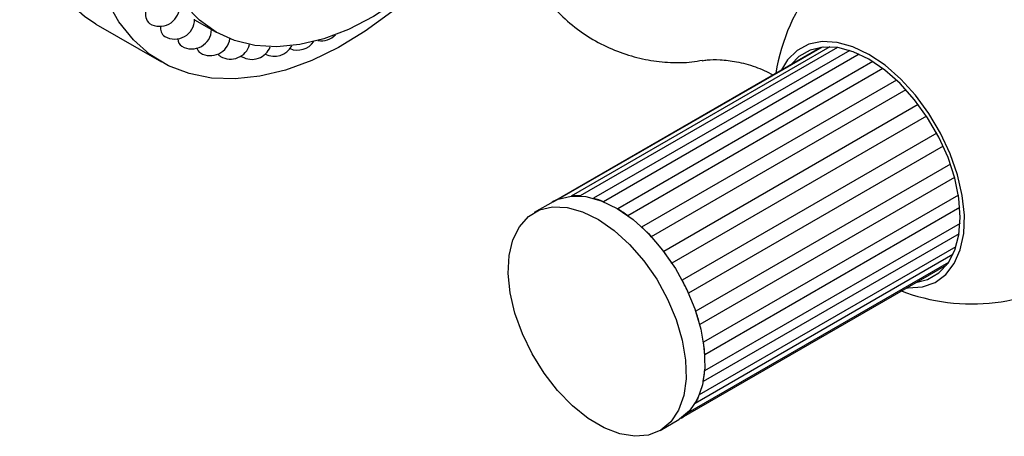
# Model space of a CAD drawing. Units: millimetres. Extents: x 21 to 739, y 83 to 781.
# Drawn here: x 79 to 153, y 501 to 532 of the extents above; entities that cross this region are included whole.
import ezdxf

# ---------------------------------------------------------------- set-up
doc = ezdxf.new("R2010")
doc.units = ezdxf.units.MM

msp = doc.modelspace()

# ---------------------------------------------------------------- linework, layer by layer
at = {"color": 7, "linetype": 'Continuous', "lineweight": 25}
for p, q in [((84.771, 531.637), (89.72, 528.78)), ((92.219, 531.956), (93.842, 531.02)), ((140.165, 529.913), (120.651, 518.647)), ((95.798, 529.17), (95.73, 529.217)), ((139.469, 529.874), (119.28, 518.22)), ((139.591, 529.89), (119.778, 518.452)), ((140.749, 529.858), (121.339, 518.653)), ((141.672, 529.634), (122.342, 518.475)), ((142.395, 529.35), (123.1, 518.212)), ((143.422, 528.794), (124.159, 517.673)), ((144.177, 528.272), (124.929, 517.16)), ((145.2, 527.405), (125.966, 516.302)), ((145.918, 526.676), (126.692, 515.577)), ((146.85, 525.558), (127.63, 514.463)), ((147.475, 524.674), (128.257, 513.58)), ((148.244, 523.386), (129.026, 512.292)), ((148.727, 522.412), (129.509, 511.317)), ((149.276, 521.048), (130.052, 509.951)), ((149.584, 520.057), (130.354, 508.956)), ((119.28, 518.22), (117.866, 517.403)), ((149.874, 518.721), (130.632, 507.613)), ((149.986, 517.787), (130.73, 506.671)), ((150.004, 516.583), (130.721, 505.451)), ((149.922, 515.782), (130.61, 504.633)), ((149.693, 514.813), (130.315, 503.626)), ((149.127, 513.637), (129.442, 502.273)), ((149.462, 514.226), (130.001, 502.992)), ((148.979, 513.433), (128.95, 501.87)), ((127.365, 500.948), (128.779, 501.765))]:
    msp.add_line(p, q, dxfattribs=at)
at = {"color": 7, "linetype": 'Continuous', "lineweight": 25, "flags": 128}
for points in [[(84.771, 531.637), (83.906, 532.203), (82.652, 533.309), (81.568, 534.651), (80.664, 536.217), (79.952, 537.988), (79.437, 539.947), (79.126, 542.073), (79.022, 544.343)], [(111.495, 536.717), (111.262, 536.486), (109.453, 534.839), (107.596, 533.403), (105.716, 532.195), (103.835, 531.232), (101.979, 530.524), (100.169, 530.082), (98.429, 529.909), (96.781, 530.01), (95.245, 530.382), (93.841, 531.02), (92.586, 531.917), (91.496, 533.062), (90.585, 534.439), (89.864, 536.032), (89.343, 537.821), (89.027, 539.783), (88.922, 541.893)], [(111.583, 536.729), (110.987, 536.091), (109.078, 534.223), (107.112, 532.552), (105.109, 531.096), (103.089, 529.87), (101.075, 528.887), (99.087, 528.158), (97.148, 527.69), (95.276, 527.489), (93.493, 527.555), (91.817, 527.89), (90.265, 528.489), (88.855, 529.346), (87.602, 530.451), (86.517, 531.794), (85.614, 533.359), (84.901, 535.131), (84.387, 537.09), (84.076, 539.215), (83.972, 541.485)], [(143.122, 529.341), (141.903, 529.925), (140.719, 530.252), (139.605, 530.314), (138.591, 530.108), (137.708, 529.64), (136.981, 528.924), (136.518, 528.171)], [(143.122, 528.975), (141.924, 529.545), (140.764, 529.856), (139.674, 529.898), (138.69, 529.671), (137.84, 529.18), (137.275, 528.608)], [(146.006, 511.717), (146.092, 511.711), (147.16, 511.783), (148.111, 512.121), (148.919, 512.715), (149.561, 513.548), (150.017, 514.595), (150.274, 515.827), (150.326, 517.208), (150.171, 518.699), (149.813, 520.256), (149.262, 521.835), (148.535, 523.39), (147.652, 524.877), (146.638, 526.253), (145.524, 527.478), (144.34, 528.518), (143.122, 529.341)], [(146.757, 512.151), (147.553, 512.357), (148.403, 512.847), (149.092, 513.586), (149.6, 514.551), (149.911, 515.712), (150.016, 517.034), (149.911, 518.477), (149.6, 519.997), (149.092, 521.548), (148.403, 523.082), (147.553, 524.554), (146.569, 525.918), (145.48, 527.134), (144.319, 528.163), (143.122, 528.975)], [(119.28, 518.22), (119.676, 518.413), (120.66, 518.648), (121.751, 518.605), (122.916, 518.285), (124.117, 517.698), (125.315, 516.864), (126.472, 515.809), (127.55, 514.567), (128.515, 513.178), (129.336, 511.686), (129.986, 510.14), (130.445, 508.59), (130.698, 507.084), (130.736, 505.672), (130.559, 504.399), (130.172, 503.305), (129.587, 502.427), (128.824, 501.791), (128.779, 501.765)], [(119.622, 503.959), (118.597, 505.28), (117.7, 506.726), (116.962, 508.251), (116.405, 509.806), (116.047, 511.34), (115.901, 512.805), (115.971, 514.153), (116.254, 515.341), (116.742, 516.331), (117.418, 517.091), (118.262, 517.597), (119.245, 517.832), (120.337, 517.788), (121.502, 517.468), (122.703, 516.882), (123.901, 516.048), (125.058, 514.992), (126.136, 513.75), (127.101, 512.361), (127.922, 510.87), (128.572, 509.324), (129.031, 507.773), (129.283, 506.268), (129.322, 504.855), (129.145, 503.582), (128.758, 502.489), (128.173, 501.61), (127.41, 500.975), (126.493, 500.603), (125.451, 500.507), (124.318, 500.689), (123.13, 501.144), (121.926, 501.857), (120.744, 502.806), (119.622, 503.959)]]:
    msp.add_lwpolyline(points, dxfattribs=at)
at = {"color": 7, "linetype": 'Continuous', "lineweight": 25}
for centre, radius, start, end in [((150.9, 525.504), 15, 56.07868, 170.70083), ((89.466, 532.38), 0.958, 163.62565, 228.31691), ((89.579, 532.963), 1.5, 240.00269, 355.74502), ((90.41, 531.318), 0.763, 168.90266, 234.75014), ((90.72, 531.994), 1.5, 240.00269, 0), ((92.002, 531.254), 1.5, 240.00269, 358.53701), ((101.783, 531.872), 1.5, 260.47039, 316.03391), ((91.644, 530.531), 0.696, 181.5521, 235.76677), ((93.411, 530.75), 1.5, 240.00269, 350.87305), ((94.932, 530.487), 1.5, 240.00269, 344.22136), ((96.548, 530.469), 1.5, 240.00269, 338.12591), ((98.241, 530.696), 1.5, 242.92834, 332.00671), ((99.992, 531.165), 1.5, 247.80739, 325.17682), ((92.982, 529.965), 0.606, 195.13466, 238.08347), ((94.457, 529.654), 0.541, 211.81661, 239.4739), ((150.9, 525.504), 15, 248.94829, 0), ((120.875, 515.456), 3.19, 110.09807, 121.46287), ((121.031, 514.535), 4.129, 85.71462, 95.28192), ((120.588, 512.204), 6.511, 67.30617, 74.36698), ((119.008, 509.105), 9.997, 53.67943, 58.98395), ((116.721, 506.32), 13.606, 42.87626, 47.1953), ((114.896, 504.75), 16.015, 33.46243, 37.33642), ((114.717, 504.607), 16.242, 24.40158, 28.23941), ((116.632, 505.339), 14.19, 14.76474, 18.96427), ((120.043, 506.027), 10.707, 3.44935, 8.51664), ((123.638, 506.001), 7.105, 348.89729, 355.5588), ((126.164, 505.285), 4.47, 329.13354, 338.20773), ((127.144, 504.581), 3.257, 303.67107, 314.87991)]:
    msp.add_arc(centre, radius, start, end, dxfattribs=at)
for points, knots in [([(116.395, 538.909), (116.456, 538.555), (116.609, 537.669), (117.11, 536.293), (117.86, 534.806), (118.832, 533.414), (120.037, 532.106), (121.462, 530.949), (123.068, 530.002), (124.741, 529.318), (126.439, 528.887), (128.118, 528.71), (129.498, 528.716), (130.294, 528.858), (130.557, 528.905)], [0, 0, 0, 0, 0.056651, 0.14171, 0.22859, 0.316747, 0.405763, 0.504948, 0.601441, 0.694949, 0.785543, 0.873262, 0.95805, 1, 1, 1, 1]), ([(130.542, 528.866), (130.662, 528.886), (131.02, 528.944), (131.91, 528.96), (133.148, 528.816), (134.536, 528.46), (135.441, 528.018), (135.88, 527.803)], [0, 0, 0, 0, 0.102291, 0.304812, 0.5285, 0.770896, 1, 1, 1, 1])]:
    msp.add_open_spline(points, degree=3, knots=knots, dxfattribs=at)

doc.saveas('drawing.dxf')
